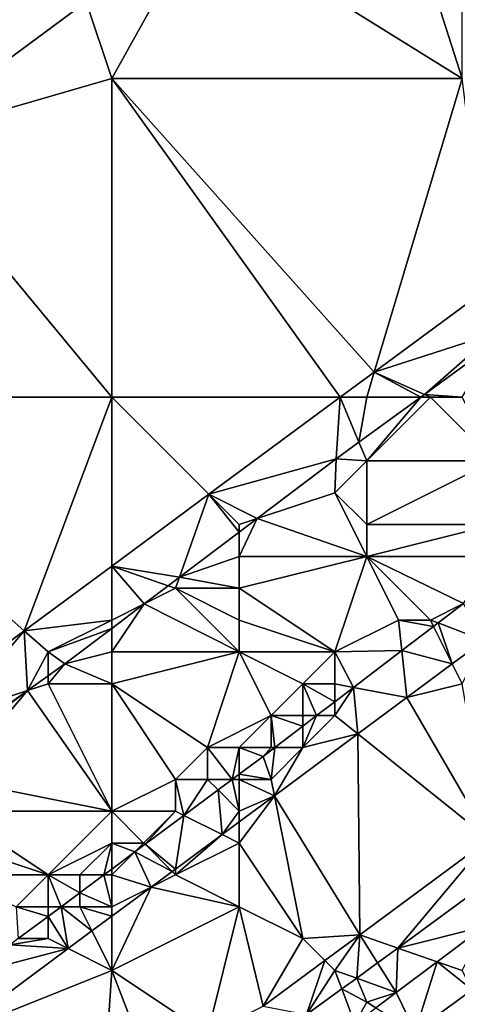
# Model space of a CAD drawing. Units: metres. Extents: x 72500 to 73125, y 343500 to 344000.
# Drawn here: x 72945 to 72959, y 343806 to 343837 of the extents above; entities that cross this region are included whole.
import ezdxf

# ---------------------------------------------------------------- set-up
doc = ezdxf.new("R2010")
doc.units = ezdxf.units.M
doc.layers.add('Terrain', color=15, linetype='Continuous')

msp = doc.modelspace()

# ---------------------------------------------------------------- linework, layer by layer
at = {"layer": 'Terrain'}
for points in [[(72937, 343844, 268.85), (72939.722, 343835, 268.855), (72945.224, 343839.066, 268.881), (72937, 343844, 268.85)], [(72956.118, 343844, 268.839), (72950.83, 343840.094, 268.834), (72959, 343835, 268.69), (72956.118, 343844, 268.839)], [(72959, 343844, 268.87), (72956.118, 343844, 268.839), (72959, 343835, 268.69), (72959, 343844, 268.87)], [(72948, 343835, 268.89), (72950.83, 343840.094, 268.834), (72947.197, 343837.41, 268.831), (72948, 343835, 268.89)], [(72948, 343835, 268.89), (72959, 343835, 268.69), (72950.83, 343840.094, 268.834), (72948, 343835, 268.89)], [(72939.722, 343835, 268.855), (72941.32, 343833.07, 268.826), (72945.224, 343839.066, 268.881), (72939.722, 343835, 268.855)], [(72947.197, 343837.41, 268.831), (72945.224, 343839.066, 268.881), (72941.32, 343833.07, 268.826), (72947.197, 343837.41, 268.831)], [(72948, 343835, 268.89), (72947.197, 343837.41, 268.831), (72941.32, 343833.07, 268.826), (72948, 343835, 268.89)], [(72948, 343835, 268.89), (72941.32, 343833.07, 268.826), (72948, 343825, 268.7), (72948, 343835, 268.89)], [(72948, 343835, 268.89), (72948, 343825, 268.7), (72955.171, 343825, 268.486), (72948, 343835, 268.89)], [(72948, 343835, 268.89), (72955.171, 343825, 268.486), (72956.236, 343825.787, 268.483), (72948, 343835, 268.89)], [(72948, 343835, 268.89), (72956.236, 343825.787, 268.483), (72959, 343835, 268.69), (72948, 343835, 268.89)], [(72959, 343835, 268.69), (72956.236, 343825.787, 268.483), (72959.82, 343828.437, 268.473), (72959, 343835, 268.69)], [(72937, 343825, 268.86), (72948, 343825, 268.7), (72941.32, 343833.07, 268.826), (72937, 343825, 268.86)], [(72960, 343827, 268.51), (72959.82, 343828.437, 268.473), (72956.236, 343825.787, 268.483), (72960, 343827, 268.51)], [(72960, 343827, 268.51), (72956.236, 343825.787, 268.483), (72957.811, 343825.084, 268.51), (72960, 343827, 268.51)], [(72960, 343827, 268.51), (72957.811, 343825.084, 268.51), (72960, 343826.683, 268.517), (72960, 343827, 268.51)], [(72960, 343826.683, 268.517), (72957.811, 343825.084, 268.51), (72959, 343825, 268.27), (72960, 343826.683, 268.517)], [(72956, 343825, 268.6), (72956.236, 343825.787, 268.483), (72955.171, 343825, 268.486), (72956, 343825, 268.6)], [(72956, 343825, 268.6), (72957.696, 343825, 268.51), (72956.236, 343825.787, 268.483), (72956, 343825, 268.6)], [(72957.811, 343825.084, 268.51), (72956.236, 343825.787, 268.483), (72957.696, 343825, 268.51), (72957.811, 343825.084, 268.51)], [(72937, 343825, 268.86), (72941.894, 343815.184, 268.524), (72945.251, 343817.666, 268.514), (72937, 343825, 268.86)], [(72937, 343825, 268.86), (72945.251, 343817.666, 268.514), (72948, 343825, 268.7), (72937, 343825, 268.86)], [(72948, 343825, 268.7), (72945.251, 343817.666, 268.514), (72948, 343819.698, 268.507), (72948, 343825, 268.7)], [(72948, 343825, 268.7), (72948, 343819.698, 268.507), (72951.048, 343821.952, 268.498), (72948, 343825, 268.7)], [(72948, 343825, 268.7), (72951.048, 343821.952, 268.498), (72955.171, 343825, 268.486), (72948, 343825, 268.7)], [(72955.171, 343825, 268.486), (72951.048, 343821.952, 268.498), (72955.04, 343823.06, 268.501), (72955.171, 343825, 268.486)], [(72955.171, 343825, 268.486), (72955.04, 343823.06, 268.501), (72955.758, 343823.584, 268.504), (72955.171, 343825, 268.486)], [(72956, 343825, 268.6), (72955.171, 343825, 268.486), (72955.758, 343823.584, 268.504), (72956, 343825, 268.6)], [(72956, 343825, 268.6), (72955.758, 343823.584, 268.504), (72957.696, 343825, 268.51), (72956, 343825, 268.6)], [(72957.696, 343825, 268.51), (72955.758, 343823.584, 268.504), (72956, 343823, 268.32), (72957.696, 343825, 268.51)], [(72958, 343825, 268.42), (72957.696, 343825, 268.51), (72956, 343823, 268.32), (72958, 343825, 268.42)], [(72958, 343825, 268.42), (72956, 343823, 268.32), (72960, 343823, 267.48), (72958, 343825, 268.42)], [(72958, 343825, 268.42), (72957.811, 343825.084, 268.51), (72957.696, 343825, 268.51), (72958, 343825, 268.42)], [(72959, 343825, 268.27), (72957.811, 343825.084, 268.51), (72958, 343825, 268.42), (72959, 343825, 268.27)], [(72959, 343825, 268.27), (72958, 343825, 268.42), (72960, 343823, 267.48), (72959, 343825, 268.27)], [(72956, 343823, 268.32), (72955.758, 343823.584, 268.504), (72955.04, 343823.06, 268.501), (72956, 343823, 268.32)], [(72952.561, 343821.187, 268.481), (72955.04, 343823.06, 268.501), (72951.048, 343821.952, 268.498), (72952.561, 343821.187, 268.481)], [(72955, 343822, 268.25), (72955.04, 343823.06, 268.501), (72952.561, 343821.187, 268.481), (72955, 343822, 268.25)], [(72955, 343822, 268.25), (72956, 343823, 268.32), (72955.04, 343823.06, 268.501), (72955, 343822, 268.25)], [(72956, 343821, 267.74), (72956, 343823, 268.32), (72955, 343822, 268.25), (72956, 343821, 267.74)], [(72960, 343821, 266.61), (72960, 343823, 267.48), (72956, 343821, 267.74), (72960, 343821, 266.61)], [(72960, 343823, 267.48), (72956, 343823, 268.32), (72956, 343821, 267.74), (72960, 343823, 267.48)], [(72948, 343819.698, 268.507), (72950.122, 343819.344, 268.46), (72951.048, 343821.952, 268.498), (72948, 343819.698, 268.507)], [(72952, 343820.763, 268.476), (72951.048, 343821.952, 268.498), (72950.122, 343819.344, 268.46), (72952, 343820.763, 268.476)], [(72952, 343821, 268.52), (72952.561, 343821.187, 268.481), (72951.048, 343821.952, 268.498), (72952, 343821, 268.52)], [(72952, 343821, 268.52), (72951.048, 343821.952, 268.498), (72952, 343820.763, 268.476), (72952, 343821, 268.52)], [(72956, 343820, 267.4), (72955, 343822, 268.25), (72952.561, 343821.187, 268.481), (72956, 343820, 267.4)], [(72956, 343820, 267.4), (72956, 343821, 267.74), (72955, 343822, 268.25), (72956, 343820, 267.4)], [(72956, 343820, 267.4), (72952.561, 343821.187, 268.481), (72952, 343820, 268.34), (72956, 343820, 267.4)], [(72952, 343820, 268.34), (72952.561, 343821.187, 268.481), (72952, 343820.763, 268.476), (72952, 343820, 268.34)], [(72952, 343821, 268.52), (72952, 343820.763, 268.476), (72952.561, 343821.187, 268.481), (72952, 343821, 268.52)], [(72960, 343820, 266.5), (72960, 343821, 266.61), (72956, 343820, 267.4), (72960, 343820, 266.5)], [(72960, 343821, 266.61), (72956, 343821, 267.74), (72956, 343820, 267.4), (72960, 343821, 266.61)], [(72952, 343820, 268.34), (72952, 343820.763, 268.476), (72950.122, 343819.344, 268.46), (72952, 343820, 268.34)], [(72952, 343819, 268.08), (72952, 343820, 268.34), (72950.122, 343819.344, 268.46), (72952, 343819, 268.08)], [(72955, 343817, 266.66), (72956, 343820, 267.4), (72952, 343819, 268.08), (72955, 343817, 266.66)], [(72952, 343819, 268.08), (72956, 343820, 267.4), (72952, 343820, 268.34), (72952, 343819, 268.08)], [(72955, 343817, 266.66), (72957, 343818, 266.5), (72956, 343820, 267.4), (72955, 343817, 266.66)], [(72958, 343818, 266.52), (72959.041, 343818.52, 266.697), (72956, 343820, 267.4), (72958, 343818, 266.52)], [(72958, 343818, 266.52), (72956, 343820, 267.4), (72957, 343818, 266.5), (72958, 343818, 266.52)], [(72960, 343820, 266.5), (72956, 343820, 267.4), (72959.041, 343818.52, 266.697), (72960, 343820, 266.5)], [(72948, 343818, 268.51), (72948, 343819.698, 268.507), (72945.251, 343817.666, 268.514), (72948, 343818, 268.51)], [(72948, 343818, 268.51), (72949.015, 343818.507, 268.451), (72948, 343819.698, 268.507), (72948, 343818, 268.51)], [(72948, 343819.698, 268.507), (72949.015, 343818.507, 268.451), (72949.772, 343819.08, 268.457), (72948, 343819.698, 268.507)], [(72948, 343819.698, 268.507), (72949.772, 343819.08, 268.457), (72950.122, 343819.344, 268.46), (72948, 343819.698, 268.507)], [(72950, 343819, 268.41), (72950.122, 343819.344, 268.46), (72949.772, 343819.08, 268.457), (72950, 343819, 268.41)], [(72952, 343819, 268.08), (72950.122, 343819.344, 268.46), (72950, 343819, 268.41), (72952, 343819, 268.08)], [(72950, 343819, 268.41), (72949.772, 343819.08, 268.457), (72949.015, 343818.507, 268.451), (72950, 343819, 268.41)], [(72952, 343817, 267.46), (72950, 343819, 268.41), (72949.015, 343818.507, 268.451), (72952, 343817, 267.46)], [(72952, 343817, 267.46), (72952, 343818, 267.78), (72950, 343819, 268.41), (72952, 343817, 267.46)], [(72952, 343818, 267.78), (72952, 343819, 268.08), (72950, 343819, 268.41), (72952, 343818, 267.78)], [(72955, 343817, 266.66), (72952, 343819, 268.08), (72952, 343818, 267.78), (72955, 343817, 266.66)], [(72948, 343817, 268.34), (72952, 343817, 267.46), (72949.015, 343818.507, 268.451), (72948, 343817, 268.34)], [(72948, 343817, 268.34), (72949.015, 343818.507, 268.451), (72948, 343817.741, 268.442), (72948, 343817, 268.34)], [(72948, 343818, 268.51), (72948, 343817.741, 268.442), (72949.015, 343818.507, 268.451), (72948, 343818, 268.51)], [(72958, 343818, 266.52), (72958.239, 343817.909, 266.693), (72959.041, 343818.52, 266.697), (72958, 343818, 266.52)], [(72958.239, 343817.909, 266.693), (72959.679, 343817.357, 266.596), (72959.041, 343818.52, 266.697), (72958.239, 343817.909, 266.693)], [(72946, 343817, 268.62), (72948, 343818, 268.51), (72945.251, 343817.666, 268.514), (72946, 343817, 268.62)], [(72946, 343817, 268.62), (72948, 343817.741, 268.442), (72948, 343818, 268.51), (72946, 343817, 268.62)], [(72955, 343817, 266.66), (72952, 343818, 267.78), (72952, 343817, 267.46), (72955, 343817, 266.66)], [(72955, 343817, 266.66), (72957.103, 343817.041, 266.687), (72957, 343818, 266.5), (72955, 343817, 266.66)], [(72958, 343818, 266.52), (72957, 343818, 266.5), (72958.099, 343817.802, 266.692), (72958, 343818, 266.52)], [(72957, 343818, 266.5), (72957.103, 343817.041, 266.687), (72958.099, 343817.802, 266.692), (72957, 343818, 266.5)], [(72957.103, 343817.041, 266.687), (72958.688, 343816.623, 266.602), (72958.099, 343817.802, 266.692), (72957.103, 343817.041, 266.687)], [(72958, 343818, 266.52), (72958.099, 343817.802, 266.692), (72958.239, 343817.909, 266.693), (72958, 343818, 266.52)], [(72958.099, 343817.802, 266.692), (72958.688, 343816.623, 266.602), (72958.239, 343817.909, 266.693), (72958.099, 343817.802, 266.692)], [(72958.239, 343817.909, 266.693), (72958.688, 343816.623, 266.602), (72959.679, 343817.357, 266.596), (72958.239, 343817.909, 266.693)], [(72943, 343815, 268.64), (72945.251, 343817.666, 268.514), (72941.894, 343815.184, 268.524), (72943, 343815, 268.64)], [(72943, 343815, 268.64), (72945.358, 343815.786, 268.435), (72945.251, 343817.666, 268.514), (72943, 343815, 268.64)], [(72946, 343817, 268.62), (72945.251, 343817.666, 268.514), (72945.358, 343815.786, 268.435), (72946, 343817, 268.62)], [(72946, 343817, 268.62), (72946.53, 343816.63, 268.429), (72948, 343817.741, 268.442), (72946, 343817, 268.62)], [(72948, 343817, 268.34), (72948, 343817.741, 268.442), (72946.53, 343816.63, 268.429), (72948, 343817, 268.34)], [(72959, 343816, 266.8), (72959.679, 343817.357, 266.596), (72958.688, 343816.623, 266.602), (72959, 343816, 266.8)], [(72946, 343817, 268.62), (72945.358, 343815.786, 268.435), (72946, 343816.248, 268.432), (72946, 343817, 268.62)], [(72946, 343817, 268.62), (72946, 343816.248, 268.432), (72946.53, 343816.63, 268.429), (72946, 343817, 268.62)], [(72948, 343816, 268.09), (72948, 343817, 268.34), (72946.53, 343816.63, 268.429), (72948, 343816, 268.09)], [(72948, 343816, 268.09), (72951, 343814, 266.71), (72952, 343817, 267.46), (72948, 343816, 268.09)], [(72948, 343816, 268.09), (72952, 343817, 267.46), (72948, 343817, 268.34), (72948, 343816, 268.09)], [(72951, 343814, 266.71), (72953, 343815, 266.61), (72952, 343817, 267.46), (72951, 343814, 266.71)], [(72953, 343815, 266.61), (72954, 343816, 266.62), (72952, 343817, 267.46), (72953, 343815, 266.61)], [(72954, 343816, 266.62), (72955, 343817, 266.66), (72952, 343817, 267.46), (72954, 343816, 266.62)], [(72955, 343816, 266.6), (72955, 343817, 266.66), (72954, 343816, 266.62), (72955, 343816, 266.6)], [(72955, 343817, 266.66), (72955.589, 343815.887, 266.68), (72957.103, 343817.041, 266.687), (72955, 343817, 266.66)], [(72955, 343816, 266.6), (72955.589, 343815.887, 266.68), (72955, 343817, 266.66), (72955, 343816, 266.6)], [(72957.26, 343815.565, 266.612), (72957.103, 343817.041, 266.687), (72955.589, 343815.887, 266.68), (72957.26, 343815.565, 266.612)], [(72957.26, 343815.565, 266.612), (72958.688, 343816.623, 266.602), (72957.103, 343817.041, 266.687), (72957.26, 343815.565, 266.612)], [(72948, 343816, 268.09), (72946.53, 343816.63, 268.429), (72946, 343816, 268.47), (72948, 343816, 268.09)], [(72946, 343816, 268.47), (72946.53, 343816.63, 268.429), (72946, 343816.248, 268.432), (72946, 343816, 268.47)], [(72957.26, 343815.565, 266.612), (72959, 343816, 266.8), (72958.688, 343816.623, 266.602), (72957.26, 343815.565, 266.612)], [(72946, 343816, 268.47), (72946, 343816.248, 268.432), (72945.358, 343815.786, 268.435), (72946, 343816, 268.47)], [(72948, 343812, 266.74), (72946, 343816, 268.47), (72945.358, 343815.786, 268.435), (72948, 343812, 266.74)], [(72948, 343812, 266.74), (72948, 343816, 268.09), (72946, 343816, 268.47), (72948, 343812, 266.74)], [(72948, 343812, 266.74), (72950, 343813, 266.63), (72948, 343816, 268.09), (72948, 343812, 266.74)], [(72948, 343816, 268.09), (72950, 343813, 266.63), (72951, 343814, 266.71), (72948, 343816, 268.09)], [(72954, 343815, 266.6), (72954, 343816, 266.62), (72953, 343815, 266.61), (72954, 343815, 266.6)], [(72954.427, 343815, 266.674), (72955, 343815.437, 266.677), (72954, 343816, 266.62), (72954.427, 343815, 266.674)], [(72954.427, 343815, 266.674), (72954, 343816, 266.62), (72954, 343815, 266.6), (72954.427, 343815, 266.674)], [(72955, 343815.437, 266.677), (72955, 343816, 266.6), (72954, 343816, 266.62), (72955, 343815.437, 266.677)], [(72955, 343815.437, 266.677), (72955.589, 343815.887, 266.68), (72955, 343816, 266.6), (72955, 343815.437, 266.677)], [(72959.845, 343811.124, 266.452), (72959, 343816, 266.8), (72957.26, 343815.565, 266.612), (72959.845, 343811.124, 266.452)], [(72948, 343812, 266.74), (72945.358, 343815.786, 268.435), (72943, 343813, 268.33), (72948, 343812, 266.74)], [(72943, 343813, 268.33), (72945.358, 343815.786, 268.435), (72943, 343814, 268.51), (72943, 343813, 268.33)], [(72943, 343814.088, 268.447), (72945.358, 343815.786, 268.435), (72943, 343815, 268.64), (72943, 343814.088, 268.447)], [(72943, 343814.088, 268.447), (72943, 343814, 268.51), (72945.358, 343815.786, 268.435), (72943, 343814.088, 268.447)], [(72955, 343815.437, 266.677), (72955, 343815, 266.71), (72955.589, 343815.887, 266.68), (72955, 343815.437, 266.677)], [(72955, 343815, 266.71), (72955.72, 343814.424, 266.623), (72955.589, 343815.887, 266.68), (72955, 343815, 266.71)], [(72955.72, 343814.424, 266.623), (72957.26, 343815.565, 266.612), (72955.589, 343815.887, 266.68), (72955.72, 343814.424, 266.623)], [(72954.427, 343815, 266.674), (72955, 343815, 266.71), (72955, 343815.437, 266.677), (72954.427, 343815, 266.674)], [(72959.845, 343811.124, 266.452), (72957.26, 343815.565, 266.612), (72955.72, 343814.424, 266.623), (72959.845, 343811.124, 266.452)], [(72952, 343814, 266.63), (72953, 343815, 266.61), (72951, 343814, 266.71), (72952, 343814, 266.63)], [(72953, 343814, 266.67), (72953, 343815, 266.61), (72952, 343814, 266.63), (72953, 343814, 266.67)], [(72953.117, 343814, 266.667), (72954, 343814.674, 266.672), (72953, 343815, 266.61), (72953.117, 343814, 266.667)], [(72953.117, 343814, 266.667), (72953, 343815, 266.61), (72953, 343814, 266.67), (72953.117, 343814, 266.667)], [(72954, 343814.674, 266.672), (72954, 343815, 266.6), (72953, 343815, 266.61), (72954, 343814.674, 266.672)], [(72954, 343814.674, 266.672), (72954, 343814, 266.75), (72954.427, 343815, 266.674), (72954, 343814.674, 266.672)], [(72954, 343814.674, 266.672), (72954.427, 343815, 266.674), (72954, 343815, 266.6), (72954, 343814.674, 266.672)], [(72954.427, 343815, 266.674), (72954, 343814, 266.75), (72955, 343815, 266.71), (72954.427, 343815, 266.674)], [(72954, 343814, 266.75), (72955.72, 343814.424, 266.623), (72955, 343815, 266.71), (72954, 343814, 266.75)], [(72955.782, 343808.118, 266.478), (72955.72, 343814.424, 266.623), (72953.103, 343812.484, 266.641), (72955.782, 343808.118, 266.478)], [(72954, 343814, 266.75), (72953.103, 343812.484, 266.641), (72955.72, 343814.424, 266.623), (72954, 343814, 266.75)], [(72953.117, 343814, 266.667), (72954, 343814, 266.75), (72954, 343814.674, 266.672), (72953.117, 343814, 266.667)], [(72959.845, 343811.124, 266.452), (72955.72, 343814.424, 266.623), (72955.782, 343808.118, 266.478), (72959.845, 343811.124, 266.452)], [(72951, 343813, 266.61), (72951, 343814, 266.71), (72950, 343813, 266.63), (72951, 343813, 266.61)], [(72951.783, 343813, 266.669), (72952, 343814, 266.63), (72951, 343814, 266.71), (72951.783, 343813, 266.669)], [(72951.783, 343813, 266.669), (72951, 343814, 266.71), (72951, 343813, 266.61), (72951.783, 343813, 266.669)], [(72951.783, 343813, 266.669), (72952, 343813.162, 266.668), (72952, 343814, 266.63), (72951.783, 343813, 266.669)], [(72952, 343813.162, 266.668), (72952.75, 343813.72, 266.665), (72952, 343814, 266.63), (72952, 343813.162, 266.668)], [(72952.75, 343813.72, 266.665), (72953, 343814, 266.67), (72952, 343814, 266.63), (72952.75, 343813.72, 266.665)], [(72953, 343813, 266.79), (72953.117, 343814, 266.667), (72952.75, 343813.72, 266.665), (72953, 343813, 266.79)], [(72953.117, 343814, 266.667), (72953, 343814, 266.67), (72952.75, 343813.72, 266.665), (72953.117, 343814, 266.667)], [(72953, 343813, 266.79), (72953.103, 343812.484, 266.641), (72954, 343814, 266.75), (72953, 343813, 266.79)], [(72953, 343813, 266.79), (72954, 343814, 266.75), (72953.117, 343814, 266.667), (72953, 343813, 266.79)], [(72952, 343813.162, 266.668), (72953, 343813, 266.79), (72952.75, 343813.72, 266.665), (72952, 343813.162, 266.668)], [(72951.783, 343813, 266.669), (72952, 343813, 266.71), (72952, 343813.162, 266.668), (72951.783, 343813, 266.669)], [(72952, 343813.162, 266.668), (72952, 343813, 266.71), (72953, 343813, 266.79), (72952, 343813.162, 266.668)], [(72948, 343812, 266.74), (72943, 343813, 268.33), (72943, 343812, 268.08), (72948, 343812, 266.74)], [(72948, 343812, 266.74), (72950, 343812, 266.62), (72950, 343813, 266.63), (72948, 343812, 266.74)], [(72950, 343812, 266.62), (72950.263, 343811.869, 266.674), (72950, 343813, 266.63), (72950, 343812, 266.62)], [(72950.263, 343811.869, 266.674), (72951, 343813, 266.61), (72950, 343813, 266.63), (72950.263, 343811.869, 266.674)], [(72950.263, 343811.869, 266.674), (72951.334, 343812.666, 266.67), (72951, 343813, 266.61), (72950.263, 343811.869, 266.674)], [(72951.334, 343812.666, 266.67), (72951.783, 343813, 266.669), (72951, 343813, 266.61), (72951.334, 343812.666, 266.67)], [(72952, 343812, 266.82), (72951.783, 343813, 266.669), (72951.334, 343812.666, 266.67), (72952, 343812, 266.82)], [(72952, 343812, 266.82), (72952, 343813, 266.71), (72951.783, 343813, 266.669), (72952, 343812, 266.82)], [(72952, 343812, 266.82), (72953.103, 343812.484, 266.641), (72952, 343813, 266.71), (72952, 343812, 266.82)], [(72953, 343813, 266.79), (72952, 343813, 266.71), (72953.103, 343812.484, 266.641), (72953, 343813, 266.79)], [(72950.263, 343811.869, 266.674), (72951.463, 343811.269, 266.652), (72951.334, 343812.666, 266.67), (72950.263, 343811.869, 266.674)], [(72952, 343812, 266.82), (72951.334, 343812.666, 266.67), (72951.463, 343811.269, 266.652), (72952, 343812, 266.82)], [(72954, 343808, 266.79), (72953.103, 343812.484, 266.641), (72952, 343811, 266.9), (72954, 343808, 266.79)], [(72952, 343811, 266.9), (72953.103, 343812.484, 266.641), (72952, 343811.667, 266.648), (72952, 343811, 266.9)], [(72952, 343812, 266.82), (72952, 343811.667, 266.648), (72953.103, 343812.484, 266.641), (72952, 343812, 266.82)], [(72954, 343808, 266.79), (72955.782, 343808.118, 266.478), (72953.103, 343812.484, 266.641), (72954, 343808, 266.79)], [(72946, 343810, 266.62), (72943, 343812, 268.08), (72943, 343811, 267.74), (72946, 343810, 266.62)], [(72946, 343810, 266.62), (72948, 343812, 266.74), (72943, 343812, 268.08), (72946, 343810, 266.62)], [(72946, 343810, 266.62), (72948, 343811, 266.6), (72948, 343812, 266.74), (72946, 343810, 266.62)], [(72948, 343811, 266.6), (72949, 343811, 266.65), (72948, 343812, 266.74), (72948, 343811, 266.6)], [(72948, 343812, 266.74), (72949, 343811, 266.65), (72950, 343812, 266.62), (72948, 343812, 266.74)], [(72949, 343811, 266.65), (72949.046, 343810.963, 266.677), (72950, 343812, 266.62), (72949, 343811, 266.65)], [(72950, 343812, 266.62), (72949.046, 343810.963, 266.677), (72950.263, 343811.869, 266.674), (72950, 343812, 266.62)], [(72952, 343812, 266.82), (72951.463, 343811.269, 266.652), (72952, 343811.667, 266.648), (72952, 343812, 266.82)], [(72949.046, 343810.963, 266.677), (72950, 343810.184, 266.662), (72950.263, 343811.869, 266.674), (72949.046, 343810.963, 266.677)], [(72950.263, 343811.869, 266.674), (72950, 343810.184, 266.662), (72951.463, 343811.269, 266.652), (72950.263, 343811.869, 266.674)], [(72952, 343811, 266.9), (72952, 343811.667, 266.648), (72951.463, 343811.269, 266.652), (72952, 343811, 266.9)], [(72946, 343810, 266.62), (72943, 343811, 267.74), (72943, 343810, 267.38), (72946, 343810, 266.62)], [(72947, 343810, 266.61), (72948, 343811, 266.6), (72946, 343810, 266.62), (72947, 343810, 266.61)], [(72947, 343810, 266.61), (72947.753, 343810, 266.682), (72948, 343811, 266.6), (72947, 343810, 266.61)], [(72948, 343811, 266.6), (72947.753, 343810, 266.682), (72948, 343810.184, 266.681), (72948, 343811, 266.6)], [(72948, 343811, 266.6), (72948, 343810.184, 266.681), (72948.72, 343810.72, 266.679), (72948, 343811, 266.6)], [(72948, 343811, 266.6), (72948.72, 343810.72, 266.679), (72949, 343811, 266.65), (72948, 343811, 266.6)], [(72949, 343811, 266.65), (72948.72, 343810.72, 266.679), (72949.046, 343810.963, 266.677), (72949, 343811, 266.65)], [(72950, 343810, 266.84), (72952, 343811, 266.9), (72951.463, 343811.269, 266.652), (72950, 343810, 266.84)], [(72950, 343810, 266.84), (72951.463, 343811.269, 266.652), (72950, 343810.184, 266.662), (72950, 343810, 266.84)], [(72952, 343809, 266.84), (72952, 343811, 266.9), (72950, 343810, 266.84), (72952, 343809, 266.84)], [(72954, 343808, 266.79), (72952, 343811, 266.9), (72952, 343809, 266.84), (72954, 343808, 266.79)], [(72959.845, 343811.124, 266.452), (72955.782, 343808.118, 266.478), (72956.975, 343807.703, 266.299), (72959.845, 343811.124, 266.452)], [(72959.936, 343809.878, 266.299), (72959.845, 343811.124, 266.452), (72956.975, 343807.703, 266.299), (72959.936, 343809.878, 266.299)], [(72948, 343810, 266.7), (72949.236, 343809.618, 266.667), (72948.72, 343810.72, 266.679), (72948, 343810, 266.7)], [(72948, 343810, 266.7), (72948.72, 343810.72, 266.679), (72948, 343810.184, 266.681), (72948, 343810, 266.7)], [(72948.72, 343810.72, 266.679), (72949.894, 343810.106, 266.663), (72949.046, 343810.963, 266.677), (72948.72, 343810.72, 266.679)], [(72948.72, 343810.72, 266.679), (72949.236, 343809.618, 266.667), (72949.894, 343810.106, 266.663), (72948.72, 343810.72, 266.679)], [(72949.046, 343810.963, 266.677), (72949.894, 343810.106, 266.663), (72950, 343810.184, 266.662), (72949.046, 343810.963, 266.677)], [(72948, 343810, 266.7), (72948, 343810.184, 266.681), (72947.753, 343810, 266.682), (72948, 343810, 266.7)], [(72950, 343810, 266.84), (72949.894, 343810.106, 266.663), (72949.236, 343809.618, 266.667), (72950, 343810, 266.84)], [(72950, 343810, 266.84), (72950, 343810.184, 266.662), (72949.894, 343810.106, 266.663), (72950, 343810, 266.84)], [(72945, 343809, 266.62), (72946, 343810, 266.62), (72943, 343810, 267.38), (72945, 343809, 266.62)], [(72946, 343809, 266.63), (72946, 343810, 266.62), (72945, 343809, 266.62), (72946, 343809, 266.63)], [(72946, 343809, 266.63), (72946.409, 343809, 266.686), (72946, 343810, 266.62), (72946, 343809, 266.63)], [(72947, 343810, 266.61), (72946, 343810, 266.62), (72947, 343809.44, 266.684), (72947, 343810, 266.61)], [(72946, 343810, 266.62), (72946.409, 343809, 266.686), (72947, 343809.44, 266.684), (72946, 343810, 266.62)], [(72948, 343809, 266.83), (72947.753, 343810, 266.682), (72947, 343809.44, 266.684), (72948, 343809, 266.83)], [(72947, 343810, 266.61), (72947, 343809.44, 266.684), (72947.753, 343810, 266.682), (72947, 343810, 266.61)], [(72948, 343809, 266.83), (72948, 343810, 266.7), (72947.753, 343810, 266.682), (72948, 343809, 266.83)], [(72948, 343809, 266.83), (72949.236, 343809.618, 266.667), (72948, 343810, 266.7), (72948, 343809, 266.83)], [(72952, 343809, 266.84), (72950, 343810, 266.84), (72949.236, 343809.618, 266.667), (72952, 343809, 266.84)], [(72959.936, 343809.878, 266.299), (72956.975, 343807.703, 266.299), (72959.689, 343808.377, 265.918), (72959.936, 343809.878, 266.299)], [(72947, 343809, 266.74), (72947, 343809.44, 266.684), (72946.409, 343809, 266.686), (72947, 343809, 266.74)], [(72948, 343809, 266.83), (72947, 343809.44, 266.684), (72947, 343809, 266.74), (72948, 343809, 266.83)], [(72948, 343807, 266.85), (72952, 343809, 266.84), (72949.236, 343809.618, 266.667), (72948, 343807, 266.85)], [(72948, 343807, 266.85), (72949.236, 343809.618, 266.667), (72948, 343808.702, 266.676), (72948, 343807, 266.85)], [(72948, 343809, 266.83), (72948, 343808.702, 266.676), (72949.236, 343809.618, 266.667), (72948, 343809, 266.83)], [(72946, 343809, 266.63), (72945, 343809, 266.62), (72946, 343808.695, 266.687), (72946, 343809, 266.63)], [(72945, 343809, 266.62), (72945.066, 343808, 266.69), (72946, 343808.695, 266.687), (72945, 343809, 266.62)], [(72946, 343809, 266.63), (72946, 343808.695, 266.687), (72946.409, 343809, 266.686), (72946, 343809, 266.63)], [(72946, 343808.695, 266.687), (72946.629, 343807.686, 266.685), (72946.409, 343809, 266.686), (72946, 343808.695, 266.687)], [(72947, 343809, 266.74), (72946.409, 343809, 266.686), (72947.379, 343808.242, 266.68), (72947, 343809, 266.74)], [(72946.409, 343809, 266.686), (72946.629, 343807.686, 266.685), (72947.379, 343808.242, 266.68), (72946.409, 343809, 266.686)], [(72948, 343809, 266.83), (72947, 343809, 266.74), (72948, 343808.702, 266.676), (72948, 343809, 266.83)], [(72947, 343809, 266.74), (72947.379, 343808.242, 266.68), (72948, 343808.702, 266.676), (72947, 343809, 266.74)], [(72948, 343807, 266.85), (72951, 343805, 266.76), (72952, 343809, 266.84), (72948, 343807, 266.85)], [(72952.747, 343805.873, 266.498), (72952, 343809, 266.84), (72951, 343805, 266.76), (72952.747, 343805.873, 266.498)], [(72952.747, 343805.873, 266.498), (72954, 343808, 266.79), (72952, 343809, 266.84), (72952.747, 343805.873, 266.498)], [(72946, 343808, 266.8), (72946, 343808.695, 266.687), (72945.066, 343808, 266.69), (72946, 343808, 266.8)], [(72946, 343808, 266.8), (72946.629, 343807.686, 266.685), (72946, 343808.695, 266.687), (72946, 343808, 266.8)], [(72948, 343807, 266.85), (72948, 343808.702, 266.676), (72947.379, 343808.242, 266.68), (72948, 343807, 266.85)], [(72948, 343807, 266.85), (72947.379, 343808.242, 266.68), (72946.629, 343807.686, 266.685), (72948, 343807, 266.85)], [(72956.975, 343807.703, 266.299), (72958.214, 343807.273, 265.952), (72959.689, 343808.377, 265.918), (72956.975, 343807.703, 266.299)], [(72959, 343807, 266.47), (72959.689, 343808.377, 265.918), (72958.214, 343807.273, 265.952), (72959, 343807, 266.47)], [(72946, 343808, 266.8), (72945.066, 343808, 266.69), (72944.807, 343807.807, 266.691), (72946, 343808, 266.8)], [(72946, 343808, 266.8), (72944.807, 343807.807, 266.691), (72946.629, 343807.686, 266.685), (72946, 343808, 266.8)], [(72952.747, 343805.873, 266.498), (72954.69, 343807.31, 266.485), (72954, 343808, 266.79), (72952.747, 343805.873, 266.498)], [(72954, 343808, 266.79), (72954.69, 343807.31, 266.485), (72955.782, 343808.118, 266.478), (72954, 343808, 266.79)], [(72955, 343807, 266.65), (72955.782, 343808.118, 266.478), (72954.69, 343807.31, 266.485), (72955, 343807, 266.65)], [(72955, 343807, 266.65), (72955.69, 343806.76, 266.299), (72955.782, 343808.118, 266.478), (72955, 343807, 266.65)], [(72956.339, 343807.237, 266.299), (72955.782, 343808.118, 266.478), (72955.69, 343806.76, 266.299), (72956.339, 343807.237, 266.299)], [(72956.975, 343807.703, 266.299), (72955.782, 343808.118, 266.478), (72956.339, 343807.237, 266.299), (72956.975, 343807.703, 266.299)], [(72943.01, 343805.004, 266.71), (72948, 343807, 266.85), (72946.629, 343807.686, 266.685), (72943.01, 343805.004, 266.71)], [(72943.01, 343805.004, 266.71), (72946.629, 343807.686, 266.685), (72944, 343807, 266.76), (72943.01, 343805.004, 266.71)], [(72944, 343807, 266.76), (72946.629, 343807.686, 266.685), (72944.807, 343807.807, 266.691), (72944, 343807, 266.76)], [(72956.975, 343807.703, 266.299), (72956.339, 343807.237, 266.299), (72956.926, 343806.309, 265.981), (72956.975, 343807.703, 266.299)], [(72956.975, 343807.703, 266.299), (72956.926, 343806.309, 265.981), (72958.214, 343807.273, 265.952), (72956.975, 343807.703, 266.299)], [(72954.116, 343805.619, 266.298), (72954.69, 343807.31, 266.485), (72952.747, 343805.873, 266.498), (72954.116, 343805.619, 266.298)], [(72954.116, 343805.619, 266.298), (72955, 343807, 266.65), (72954.69, 343807.31, 266.485), (72954.116, 343805.619, 266.298)], [(72957.522, 343805.087, 266.656), (72958.214, 343807.273, 265.952), (72956.926, 343806.309, 265.981), (72957.522, 343805.087, 266.656)], [(72957.522, 343805.087, 266.656), (72959.306, 343806.387, 266.658), (72958.214, 343807.273, 265.952), (72957.522, 343805.087, 266.656)], [(72959, 343807, 266.47), (72958.214, 343807.273, 265.952), (72959.306, 343806.387, 266.658), (72959, 343807, 266.47)], [(72947.682, 343802.127, 266.531), (72948, 343807, 266.85), (72943.01, 343805.004, 266.71), (72947.682, 343802.127, 266.531)], [(72947.682, 343802.127, 266.531), (72949.392, 343803.392, 266.52), (72948, 343807, 266.85), (72947.682, 343802.127, 266.531)], [(72948, 343807, 266.85), (72949.392, 343803.392, 266.52), (72951, 343805, 266.76), (72948, 343807, 266.85)], [(72954.116, 343805.619, 266.298), (72955.22, 343806.42, 266.299), (72955, 343807, 266.65), (72954.116, 343805.619, 266.298)], [(72955, 343807, 266.65), (72955.22, 343806.42, 266.299), (72955.69, 343806.76, 266.299), (72955, 343807, 266.65)], [(72956.339, 343807.237, 266.299), (72955.69, 343806.76, 266.299), (72956.926, 343806.309, 265.981), (72956.339, 343807.237, 266.299)], [(72956, 343806, 266.43), (72955.69, 343806.76, 266.299), (72955.22, 343806.42, 266.299), (72956, 343806, 266.43)], [(72956, 343806, 266.43), (72956.926, 343806.309, 265.981), (72955.69, 343806.76, 266.299), (72956, 343806, 266.43)], [(72954.116, 343805.619, 266.298), (72955.63, 343805.338, 266.011), (72955.22, 343806.42, 266.299), (72954.116, 343805.619, 266.298)], [(72955.63, 343805.338, 266.011), (72956, 343806, 266.43), (72955.22, 343806.42, 266.299), (72955.63, 343805.338, 266.011)], [(72961, 343803, 266.71), (72959.306, 343806.387, 266.658), (72957.522, 343805.087, 266.656), (72961, 343803, 266.71)], [(72956.285, 343805.829, 265.996), (72956.926, 343806.309, 265.981), (72956, 343806, 266.43), (72956.285, 343805.829, 265.996)], [(72956.285, 343805.829, 265.996), (72957.522, 343805.087, 266.656), (72956.926, 343806.309, 265.981), (72956.285, 343805.829, 265.996)], [(72956.285, 343805.829, 265.996), (72956, 343806, 266.43), (72955.63, 343805.338, 266.011), (72956.285, 343805.829, 265.996)]]:
    msp.add_3dface(points, dxfattribs=at)

doc.saveas('drawing.dxf')
